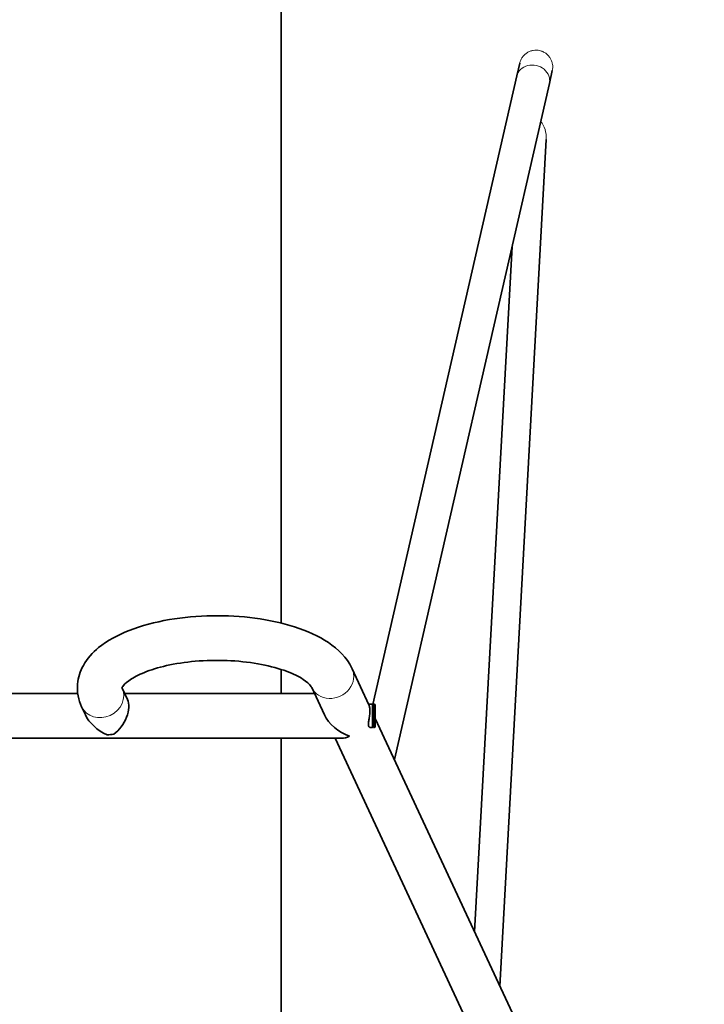
# Model space of a CAD drawing. Units: millimetres. Extents: x 14360 to 21776, y -16 to 13341.
# Drawn here: x 18581 to 19749, y 5076 to 6754 of the extents above; entities that cross this region are included whole.
import ezdxf

# ---------------------------------------------------------------- set-up
doc = ezdxf.new("R2010")
doc.units = ezdxf.units.MM
doc.header["$LTSCALE"] = 50
for name, color, linetype, lineweight in [('Dimension (ISO)', 161, 'Continuous', 18), ('Visible (ISO)', 7, 'Continuous', 35), ('Visible Narrow (ISO)', 7, 'Continuous', 15)]:
    doc.layers.add(name, color=color, linetype=linetype, lineweight=lineweight)
doc.styles.add('Label Text (ISO)', font='tahoma.ttf')
doc.dimstyles.new('Default (ISO)', dxfattribs={"dimscale": 50, "dimtxt": 3.5, "dimasz": 2.5, "dimexe": 1, "dimexo": 0.5, "dimgap": 0.762, "dimtad": 1, "dimtoh": 1, "dimrnd": 1e-08, "dimtxsty": 'Label Text (ISO)', "dimcen": 0.09, "dimdle": 10, "dimclrd": 256, "dimclre": 256, "dimclrt": 256, "dimadec": 0, "dimazin": 2, "dimtfac": 0.714286, "dimtmove": 0, "dimatfit": 3, "dimfxl": 0, "dimtolj": 1, "dimtzin": 0, "dimlwd": -1, "dimlwe": -1, "dimarcsym": 0})

# ---------------------------------------------------------------- blocks, each defined once
blk = doc.blocks.new('*D2')
at = {"layer": 'Defpoints', "color": 0}
for p in [(19026.9, 8883.7), (19026.9, 2233.7), (20322.1, 2233.7)]:
    blk.add_point(p, dxfattribs=at)
at = {"layer": 'Dimension (ISO)'}
for p, q in [((19051.9, 8883.7), (20372.1, 8883.7)), ((20322.1, 8758.7), (20322.1, 2358.7)), ((19051.9, 2233.7), (20372.1, 2233.7))]:
    blk.add_line(p, q, dxfattribs=at)
for points in [[(20301.3, 8758.7), (20343, 8758.7), (20322.1, 8883.7)], [(20301.3, 2358.7), (20343, 2358.7), (20322.1, 2233.7)]]:
    blk.add_solid(points, dxfattribs=at)
at = {"layer": 'Dimension (ISO)', "insert": (20052.7, 5383.7), "char_height": 175, "attachment_point": 2, "rotation": 90, "style": 'Label Text (ISO)'}
blk.add_mtext('\\A1;{Nawierzchnia syntetyczna - }6650', dxfattribs=at)
blk = doc.blocks.new('*D3')
at = {"layer": 'Defpoints', "color": 0}
for p in [(19026.9, 9383.7), (19026.9, 1733.7), (20939.3, 1733.7)]:
    blk.add_point(p, dxfattribs=at)
at = {"layer": 'Dimension (ISO)'}
for p, q in [((19051.9, 9383.7), (20989.3, 9383.7)), ((20939.3, 9258.7), (20939.3, 1858.7)), ((19051.9, 1733.7), (20989.3, 1733.7))]:
    blk.add_line(p, q, dxfattribs=at)
for points in [[(20918.4, 9258.7), (20960.1, 9258.7), (20939.3, 9383.7)], [(20918.4, 1858.7), (20960.1, 1858.7), (20939.3, 1733.7)]]:
    blk.add_solid(points, dxfattribs=at)
at = {"layer": 'Dimension (ISO)', "insert": (20669.9, 5383.7), "char_height": 175, "attachment_point": 2, "rotation": 90, "style": 'Label Text (ISO)'}
blk.add_mtext('\\A1;{Nawierzchnia piaszczysta - }7650', dxfattribs=at)
blk = doc.blocks.new('2259_Hustawka-baranie-rogi-integracyjna')
at = {"layer": 'Visible (ISO)'}
for p, q in [((1058.3, 3318.4), (1058.3, 160.4)), ((1465.4, 1115), (1460.4, 1093.2)), ((1214.8, 21.4), (1460.4, 1093.2)), ((1516, 1080.5), (1521, 1102.2)), ((1251.8, -72.5), (1516, 1080.5)), ((1431.7, -459.1), (1510.7, 984.7)), ((1388.4, -366.1), (1452.3, 802.6)), ((1058.3, 81.3), (1058.3, 40.2)), ((1179.6, 82.5), (1208.2, 21.1)), ((1110.6, 50.4), (1132.3, 3.9)), ((711.5, 40.2), (-695, 40.2)), ((796.3, 30.2), (787.2, 49.6)), ((1115.4, 40.2), (791.6, 40.2)), ((724.6, 3.9), (718.2, 17.5)), ((1207.7, 22.1), (1214.1, 22.1)), ((1214.1, -17.9), (1214.1, 22.1)), ((1216.1, 20.1), (1214.1, 22.1)), ((1216.1, -17.9), (1216.1, 22.1)), ((1216.1, 22.1), (1217.1, 22.1)), ((1219.1, 20.1), (1219.1, -15.9)), ((1216.1, -15.9), (1214.1, -17.9)), ((1219.1, -2.3), (1723.3, -1085.6)), ((1210.9, -17.9), (1214.1, -17.9)), ((1216.1, -17.9), (1217.1, -17.9)), ((1161.8, -35.9), (-1145.3, -35.9)), ((1058.3, -35.9), (1058.3, -3331.6)), ((1150.8, -35.9), (1654.3, -1117.7))]:
    blk.add_line(p, q, dxfattribs=at)
for centre, start, end in [((1217.1, 20.1), 0, 90), ((1217.1, -15.9), 270, 0)]:
    blk.add_arc(centre, 2, start, end, dxfattribs=at)
for centre, major_axis, ratio, start_param, end_param in [((767.4, 2.1), (22.6, 35.5), 0.608932, 4.131384, 5.912871), ((767.4, 2.1), (43.2, -27.5), 0.608932, 3.904035, 4.960517), ((1175.1, 2.1), (43.2, -27.5), 0.608932, 3.904035, 5.082704), ((766.3, 4.5), (-34.5, -16.1), 0.888434, 1.056482, 1.360107), ((1175.1, 2.1), (-22.6, -35.5), 0.608932, 0.370315, 0.808354)]:
    blk.add_ellipse(centre, major_axis=major_axis, ratio=ratio, start_param=start_param, end_param=end_param, dxfattribs=at)
for points, knots in [([(718.2, 17.5), (712.7, 29.3), (710, 42.9), (712.1, 67.7), (715.8, 78.6), (727.8, 100.1), (736.8, 110), (762, 130.6), (779.6, 140), (820.1, 155.9), (843.2, 162), (891.3, 170.2), (916.1, 172.5), (965.6, 173.2), (990.2, 171.8), (1037.7, 165.5), (1060.6, 160.5), (1103, 146.9), (1122.4, 138.2), (1155.9, 115.7), (1170.4, 101.8), (1179.3, 83.1), (1179.5, 82.8), (1179.6, 82.5)], [6.088254, 6.088254, 6.088254, 6.088254, 6.319236, 6.319236, 6.516072, 6.516072, 6.761499, 6.761499, 7.108437, 7.108437, 7.471486, 7.471486, 7.8176, 7.8176, 8.158361, 8.158361, 8.502418, 8.502418, 8.859972, 8.859972, 9.223737, 9.223737, 9.229847, 9.229847, 9.229847, 9.229847]), ([(786.9, 49.7), (786.9, 49.7), (786.9, 49.7), (787, 49.9), (787.4, 51.4), (792.2, 57), (796.5, 60.9), (809.7, 69.3), (818.5, 73.7), (840.5, 82), (853.9, 85.9), (884.1, 92.2), (901.1, 94.5), (936.5, 97), (954.9, 97.1), (991, 95.1), (1008.7, 93), (1040.7, 86.7), (1055.2, 82.7), (1079.2, 73.8), (1088.8, 69), (1102.3, 60.2), (1106.5, 56.2), (1109.8, 52), (1110.4, 51), (1110.6, 50.4)], [6.37454, 6.37454, 6.37454, 6.37454, 6.394914, 6.394914, 6.628701, 6.628701, 6.872123, 6.872123, 7.123723, 7.123723, 7.397956, 7.397956, 7.687957, 7.687957, 7.985297, 7.985297, 8.283022, 8.283022, 8.574057, 8.574057, 8.849063, 8.849063, 9.099435, 9.099435, 9.229847, 9.229847, 9.229847, 9.229847]), ([(1208.2, 21.1), (1208.2, 21), (1208.3, 21), (1208.5, 20.5), (1208.7, 19.9), (1209.1, 18.6), (1209.3, 17.8), (1209.6, 16), (1209.7, 15), (1209.9, 12.9), (1209.9, 11.7), (1209.9, 9.4), (1209.9, 8.2), (1209.7, 5.6), (1209.6, 4.3), (1209.3, 1.7), (1209.1, 0.3), (1208.7, -2.3), (1208.5, -3.5), (1208.1, -5.9), (1207.9, -7.1), (1207.6, -9.3), (1207.5, -10.4), (1207.4, -12.4), (1207.4, -13.3), (1207.6, -14.8), (1207.8, -15.5), (1208.1, -16)], [7.834518, 7.834518, 7.834518, 7.834518, 7.892077, 7.892077, 8.271584, 8.271584, 8.651091, 8.651091, 9.030599, 9.030599, 9.410106, 9.410106, 9.789613, 9.789613, 10.16912, 10.16912, 10.548628, 10.548628, 10.928135, 10.928135, 11.308684, 11.308684, 11.689233, 11.689233, 12.069782, 12.069782, 12.45033, 12.45033, 12.45033, 12.45033]), ([(1208.1, -16), (1208.3, -16.6), (1208.7, -17), (1209.6, -17.7), (1210.1, -17.8), (1210.7, -17.9), (1210.8, -17.9), (1210.9, -17.9)], [0, 0, 0, 0, 0.4105669, 0.4105669, 0.8211338, 0.8211338, 0.8863358, 0.8863358, 0.8863358, 0.8863358])]:
    blk.add_open_spline(points, degree=3, knots=knots, dxfattribs=at)
blk.add_open_spline([(787.2, 49.6), (787.1, 49.8), (787.1, 49.9), (787, 50)], degree=3, dxfattribs=at)
at = {"layer": 'Visible Narrow (ISO)'}
blk.add_line((1217.1, -17.9), (1217.1, 22.1), dxfattribs=at)
for centre, major_axis, ratio, start_param, end_param in [((1488.2, 1086.8), (27.8, -6.4), 0.86996, 0, 3.141593), ((1486.5, 986), (2, 35.8), 0.67356, 4.712389, 5.716967), ((1145.1, 66.4), (-34.5, -16.1), 0.888434, 0, 3.141593), ((752.7, 33.6), (34.5, 16.1), 0.888434, 3.141593, 6.283185)]:
    blk.add_ellipse(centre, major_axis=major_axis, ratio=ratio, start_param=start_param, end_param=end_param, dxfattribs=at)
for points, knots in [([(1499.6, 1136.4), (1497.9, 1136.8), (1496, 1137), (1492.1, 1137.2), (1490.2, 1137), (1486.7, 1136.4), (1484.9, 1135.9), (1481.3, 1134.6), (1479.6, 1133.7), (1476.6, 1131.8), (1475.1, 1130.6), (1472.3, 1128), (1471, 1126.5), (1469, 1123.7), (1468, 1122), (1466.4, 1118.5), (1465.8, 1116.7), (1465.4, 1115)], [0, 0, 0, 0, 0.52746, 0.52746, 1.05492, 1.05492, 1.582574, 1.582574, 2.110227, 2.110227, 2.638154, 2.638154, 3.166082, 3.166082, 3.694313, 3.694313, 4.222544, 4.222544, 4.222544, 4.222544]), ([(1521, 1102.2), (1521.4, 1103.9), (1521.6, 1105.8), (1521.8, 1109.7), (1521.6, 1111.6), (1521, 1115.1), (1520.5, 1116.9), (1519.2, 1120.5), (1518.3, 1122.3), (1516.4, 1125.2), (1515.3, 1126.8), (1512.6, 1129.6), (1511.2, 1130.8), (1508.3, 1132.9), (1506.6, 1133.8), (1503.1, 1135.4), (1501.3, 1136), (1499.6, 1136.4)], [12.668806, 12.668806, 12.668806, 12.668806, 13.197037, 13.197037, 13.725268, 13.725268, 14.253195, 14.253195, 14.781123, 14.781123, 15.308776, 15.308776, 15.83643, 15.83643, 16.36389, 16.36389, 16.89135, 16.89135, 16.89135, 16.89135])]:
    blk.add_open_spline(points, degree=3, knots=knots, dxfattribs=at)

msp = doc.modelspace()

# ---------------------------------------------------------------- block references
msp.add_blockref('2259_Hustawka-baranie-rogi-integracyjna', (17968.614, 5565.244))

# ---------------------------------------------------------------- dimensions: what is measured, and where the dimension line sits
at = {"layer": 'Dimension (ISO)'}
for base, p1, p2, angle, text, picture, middle in [((20939.25, 1733.693), (19026.866, 9383.693), (19026.866, 1733.693), 270, '{Nawierzchnia piaszczysta - }<>', '*D3', (20939.25, 5383.693)), ((20322.137, 2233.693), (19026.866, 8883.693), (19026.866, 2233.693), 90, '{Nawierzchnia syntetyczna - }<>', '*D2', (20322.137, 5383.693))]:
    dim = msp.add_linear_dim(base=base, p1=p1, p2=p2, angle=angle, text=text, dimstyle='Default (ISO)', override={"dimtoh": 0, "dimdec": 2, "dimtp": 0, "dimtm": 0, "dimtdec": 2, "dimtofl": 0, "dimatfit": 1}, dxfattribs=at)
    dim.commit()
    dim.dimension.update_dxf_attribs({"geometry": picture, "text_midpoint": middle, "dimtype": 160})

doc.saveas('drawing.dxf')
